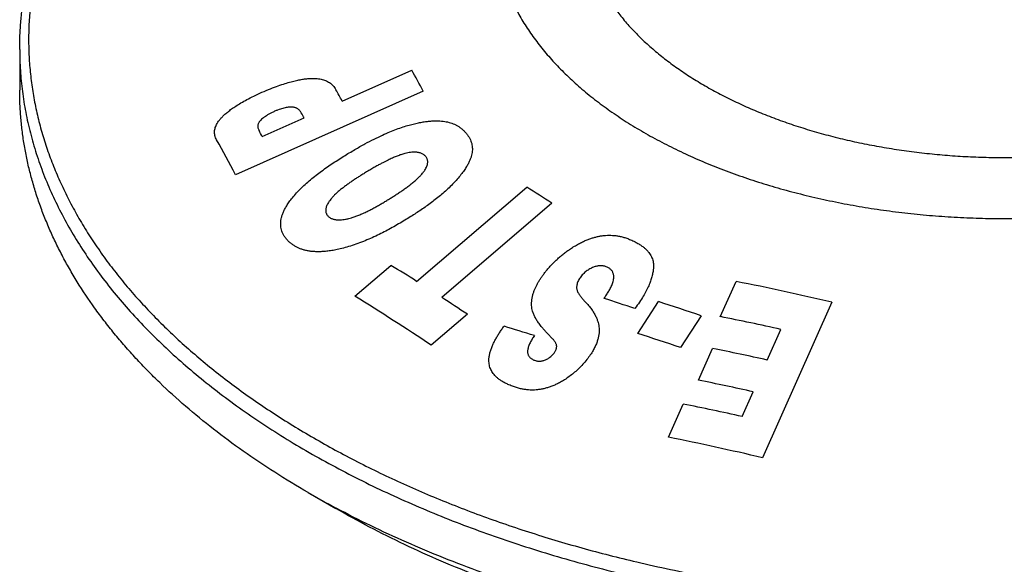
# Model space of a CAD drawing. Units: inches. Extents: x 0 to 17, y 0 to 11.
# Drawn here: x 12.4 to 13.3, y 3.6 to 4 of the extents above; entities that cross this region are included whole.
import ezdxf

# ---------------------------------------------------------------- set-up
doc = ezdxf.new("R2010")
doc.units = ezdxf.units.IN
doc.header["$LTSCALE"] = 0.935
doc.header["$MEASUREMENT"] = 0
doc.layers.get('0').update_dxf_attribs({"linetype": 'CONTINUOUS'})
doc.layers.add('ESTOP_CAP', color=7, linetype='CONTINUOUS')

msp = doc.modelspace()

# ---------------------------------------------------------------- linework, layer by layer
at = {"color": 7, "linetype": 'CONTINUOUS'}
for p, q in [((12.3945, 4.0076), (12.3945, 3.97151)), ((12.65077, 3.6143), (12.67552, 3.60001))]:
    msp.add_line(p, q, dxfattribs=at)
msp.add_arc((13.07741, 4.35365), 0.85361, 240.01337, 241.93062, dxfattribs=at)
for points, knots in [([(12.6531, 4.36994), (12.66077, 4.37436), (12.67638, 4.38304), (12.70038, 4.39544), (12.72514, 4.40731), (12.75063, 4.41865), (12.77682, 4.42943), (12.80367, 4.43964), (12.83114, 4.44927), (12.85921, 4.45831), (12.88782, 4.46675), (12.91694, 4.47456), (12.94654, 4.48176), (12.97657, 4.48831), (13.00699, 4.49423), (13.03777, 4.49949), (13.06886, 4.50409), (13.10022, 4.50803), (13.1318, 4.51129), (13.16357, 4.51389), (13.19549, 4.5158), (13.2275, 4.51704), (13.25957, 4.51759), (13.29165, 4.51746), (13.3237, 4.51665), (13.35568, 4.51515), (13.38755, 4.51298), (13.41925, 4.51013), (13.45076, 4.50661), (13.48202, 4.50241), (13.51299, 4.49756), (13.54364, 4.49205), (13.57392, 4.48589), (13.60379, 4.47909), (13.63321, 4.47166), (13.66214, 4.46361), (13.69055, 4.45494), (13.71839, 4.44568), (13.74563, 4.43582), (13.77223, 4.42539), (13.79816, 4.4144), (13.82338, 4.40286), (13.84786, 4.39078), (13.87156, 4.37819), (13.89446, 4.36509), (13.91652, 4.35151), (13.93772, 4.33746), (13.95802, 4.32296), (13.9774, 4.30802), (13.99583, 4.29267), (14.01329, 4.27692), (14.02976, 4.26079), (14.0427, 4.24699), (14.05251, 4.23577), (14.06189, 4.22456), (14.07295, 4.21035), (14.08521, 4.19291), (14.09637, 4.1752), (14.10641, 4.15724), (14.11531, 4.13905), (14.12306, 4.12066), (14.12965, 4.1021), (14.13505, 4.08338), (14.13927, 4.06454), (14.14229, 4.04561), (14.1441, 4.02662), (14.1445, 4.01393), (14.1445, 4.0076)], [0, 0, 0, 0, 0.015194, 0.030651, 0.046365, 0.062329, 0.078535, 0.094972, 0.111632, 0.128503, 0.145573, 0.162829, 0.18026, 0.197851, 0.215589, 0.233458, 0.251444, 0.269531, 0.287704, 0.305948, 0.324245, 0.34258, 0.360936, 0.379298, 0.397648, 0.415971, 0.43425, 0.452468, 0.47061, 0.488661, 0.506604, 0.524425, 0.542108, 0.55964, 0.577006, 0.594193, 0.611189, 0.62798, 0.644557, 0.660907, 0.677022, 0.692892, 0.708509, 0.723867, 0.738959, 0.753781, 0.76833, 0.782603, 0.7966, 0.810322, 0.823772, 0.836953, 0.849873, 0.856237, 0.862538, 0.874958, 0.887144, 0.89911, 0.910872, 0.922447, 0.933853, 0.945111, 0.956243, 0.967273, 0.978226, 0.989126, 1, 1, 1, 1]), ([(13.88261, 3.66238), (13.89252, 3.6681), (13.91185, 3.6798), (13.93966, 3.6984), (13.96587, 3.71776), (13.9904, 3.73784), (14.0132, 3.75859), (14.03421, 3.77997), (14.05338, 3.80192), (14.07067, 3.8244), (14.08355, 3.84364), (14.09285, 3.85923), (14.09928, 3.87095), (14.10521, 3.88276), (14.11064, 3.89464), (14.11556, 3.9066), (14.11998, 3.91863), (14.12388, 3.93071), (14.12726, 3.94285), (14.13013, 3.95503), (14.13248, 3.96725), (14.1343, 3.9795), (14.13561, 3.99177), (14.13639, 4.00406), (14.13666, 4.01635), (14.13639, 4.02864), (14.13561, 4.04093), (14.1343, 4.0532), (14.13247, 4.06545), (14.13013, 4.07767), (14.12726, 4.08985), (14.12387, 4.10199), (14.11997, 4.11407), (14.11556, 4.1261), (14.11064, 4.13806), (14.10521, 4.14994), (14.09928, 4.16175), (14.09285, 4.17346), (14.08355, 4.18906), (14.07067, 4.2083), (14.05338, 4.23077), (14.03421, 4.25273), (14.0132, 4.27411), (13.9904, 4.29486), (13.96587, 4.31494), (13.93966, 4.3343), (13.91184, 4.35289), (13.88249, 4.37068), (13.85165, 4.3876), (13.81942, 4.40364), (13.78587, 4.41874), (13.75107, 4.43287), (13.71512, 4.446), (13.6781, 4.4581), (13.64009, 4.46914), (13.60119, 4.47908), (13.5615, 4.48791), (13.5211, 4.49561), (13.4801, 4.50216), (13.43859, 4.50753), (13.39667, 4.51173), (13.35445, 4.51473), (13.31203, 4.51654), (13.2695, 4.51714), (13.22697, 4.51654), (13.18455, 4.51473), (13.14233, 4.51173), (13.10041, 4.50753), (13.0589, 4.50216), (13.0179, 4.49561), (12.9775, 4.48791), (12.93781, 4.47908), (12.89891, 4.46913), (12.86091, 4.4581), (12.82388, 4.446), (12.78793, 4.43287), (12.75314, 4.41874), (12.71958, 4.40363), (12.68735, 4.3876), (12.66655, 4.37618), (12.65639, 4.37032)], [0, 0, 0, 0, 0.015693, 0.030988, 0.045881, 0.06037, 0.074459, 0.088154, 0.101469, 0.114418, 0.127025, 0.133209, 0.139318, 0.145356, 0.151328, 0.157238, 0.163092, 0.168896, 0.174654, 0.180372, 0.186058, 0.191718, 0.197357, 0.202982, 0.208601, 0.21422, 0.219846, 0.225485, 0.231144, 0.23683, 0.242549, 0.248307, 0.25411, 0.259964, 0.265875, 0.271847, 0.277885, 0.283994, 0.290178, 0.302785, 0.315734, 0.329049, 0.342744, 0.356833, 0.371322, 0.386215, 0.40151, 0.417203, 0.433286, 0.449748, 0.466575, 0.48375, 0.501256, 0.51907, 0.537172, 0.555536, 0.574137, 0.592948, 0.611942, 0.631088, 0.650358, 0.66972, 0.689146, 0.708602, 0.728058, 0.747483, 0.766846, 0.786116, 0.805262, 0.824255, 0.843067, 0.861668, 0.880032, 0.898133, 0.915948, 0.933453, 0.950629, 0.967455, 0.983917, 1, 1, 1, 1]), ([(13.59007, 3.93418), (13.59525, 3.93717), (13.60536, 3.94329), (13.6199, 3.95301), (13.6336, 3.96314), (13.64643, 3.97363), (13.65835, 3.98449), (13.66934, 3.99566), (13.67936, 4.00714), (13.6884, 4.01889), (13.69643, 4.03089), (13.7023, 4.04113), (13.70646, 4.04941), (13.7093, 4.05562), (13.71187, 4.06187), (13.71418, 4.06816), (13.71622, 4.07448), (13.71799, 4.08083), (13.71949, 4.0872), (13.72071, 4.09358), (13.72167, 4.09999), (13.72235, 4.10641), (13.72276, 4.11283), (13.7229, 4.11926), (13.72276, 4.12568), (13.72235, 4.13211), (13.72167, 4.13852), (13.72071, 4.14493), (13.71949, 4.15132), (13.71799, 4.15769), (13.71622, 4.16403), (13.71418, 4.17035), (13.71187, 4.17664), (13.7093, 4.18289), (13.70646, 4.18911), (13.7023, 4.19738), (13.69643, 4.20762), (13.68978, 4.21755), (13.68397, 4.22537), (13.67775, 4.23322), (13.66933, 4.24285), (13.65835, 4.25403), (13.64643, 4.26488), (13.6336, 4.27538), (13.6199, 4.2855), (13.60536, 4.29522), (13.59, 4.30452), (13.57388, 4.31337), (13.55703, 4.32175), (13.53949, 4.32965), (13.52129, 4.33704), (13.5025, 4.3439), (13.48314, 4.35023), (13.46327, 4.356), (13.44293, 4.3612), (13.42217, 4.36582), (13.40105, 4.36984), (13.37961, 4.37326), (13.35791, 4.37608), (13.336, 4.37827), (13.31392, 4.37984), (13.29174, 4.38078), (13.2695, 4.3811), (13.24727, 4.38078), (13.22508, 4.37984), (13.20301, 4.37827), (13.18109, 4.37608), (13.15939, 4.37326), (13.13795, 4.36984), (13.11683, 4.36582), (13.09608, 4.3612), (13.07574, 4.356), (13.05587, 4.35023), (13.03651, 4.3439), (13.01771, 4.33704), (12.99952, 4.32965), (12.98197, 4.32175), (12.96512, 4.31337), (12.95425, 4.3074), (12.94894, 4.30433)], [0, 0, 0, 0, 0.015693, 0.030988, 0.045881, 0.06037, 0.074459, 0.088155, 0.101469, 0.114418, 0.127025, 0.139316, 0.145354, 0.151326, 0.157237, 0.163091, 0.168894, 0.174652, 0.180371, 0.186057, 0.191716, 0.197355, 0.202981, 0.2086, 0.214219, 0.219844, 0.225483, 0.231143, 0.236829, 0.242548, 0.248306, 0.254109, 0.259963, 0.265873, 0.271845, 0.277883, 0.290175, 0.302781, 0.309213, 0.315733, 0.329047, 0.342743, 0.356831, 0.371321, 0.386214, 0.401509, 0.417202, 0.433285, 0.449747, 0.466574, 0.483749, 0.501254, 0.519069, 0.537171, 0.555535, 0.574136, 0.592947, 0.611941, 0.631087, 0.650357, 0.66972, 0.689145, 0.708601, 0.728058, 0.747483, 0.766846, 0.786115, 0.805262, 0.824255, 0.843066, 0.861667, 0.880032, 0.898133, 0.915948, 0.933453, 0.950629, 0.967455, 0.983917, 1, 1, 1, 1]), ([(12.3945, 4.0076), (12.3945, 4.01183), (12.39468, 4.0203), (12.39549, 4.03299), (12.39684, 4.04567), (12.39872, 4.05831), (12.40114, 4.07092), (12.4041, 4.08349), (12.40758, 4.096), (12.41159, 4.10845), (12.41612, 4.12083), (12.42118, 4.13313), (12.42675, 4.14534), (12.43283, 4.15746), (12.43942, 4.16948), (12.44893, 4.18546), (12.4594, 4.20111), (12.47074, 4.21641), (12.47979, 4.22782), (12.48931, 4.23909), (12.4993, 4.25021), (12.50975, 4.26118), (12.52439, 4.27568), (12.54383, 4.2934), (12.56873, 4.3138), (12.59531, 4.33344), (12.62349, 4.35229), (12.64307, 4.36415), (12.6531, 4.36994)], [0, 0, 0, 0, 0.027232, 0.054494, 0.081814, 0.109222, 0.136746, 0.164414, 0.192254, 0.220292, 0.248554, 0.277063, 0.305844, 0.334918, 0.364306, 0.394028, 0.454535, 0.485362, 0.516586, 0.548221, 0.580277, 0.612764, 0.64569, 0.712882, 0.781898, 0.852759, 0.925465, 1, 1, 1, 1]), ([(12.65639, 4.37032), (12.65015, 4.36671), (12.63786, 4.3594), (12.61988, 4.34802), (12.60251, 4.33632), (12.58577, 4.32432), (12.56968, 4.31203), (12.55426, 4.29946), (12.53951, 4.28661), (12.52545, 4.27352), (12.51209, 4.26017), (12.49539, 4.24224), (12.47996, 4.2237), (12.46595, 4.20462), (12.4563, 4.19025), (12.44741, 4.17571), (12.4393, 4.16103), (12.43198, 4.1462), (12.42545, 4.13125), (12.41972, 4.11619), (12.4148, 4.10103), (12.41069, 4.08579), (12.40739, 4.07049), (12.40491, 4.05513), (12.40325, 4.03974), (12.40241, 4.02432), (12.4024, 4.0089), (12.40321, 3.99348), (12.40484, 3.97809), (12.40729, 3.96273), (12.41056, 3.94742), (12.41464, 3.93218), (12.41954, 3.91702), (12.42524, 3.90196), (12.43174, 3.887), (12.43904, 3.87217), (12.44712, 3.85748), (12.45598, 3.84294), (12.46561, 3.82856), (12.476, 3.81436), (12.48715, 3.80036), (12.49903, 3.78656), (12.51165, 3.77298), (12.52498, 3.75963), (12.53901, 3.74652), (12.55374, 3.73367), (12.56915, 3.72109), (12.58521, 3.70879), (12.60193, 3.69678), (12.61928, 3.68507), (12.63724, 3.67368), (12.6558, 3.66261), (12.67494, 3.65187), (12.69464, 3.64149), (12.71489, 3.63145), (12.73567, 3.62178), (12.75694, 3.61249), (12.77871, 3.60357), (12.80094, 3.59505), (12.82361, 3.58693), (12.8467, 3.57921), (12.87019, 3.57191), (12.90217, 3.56269), (12.92646, 3.55649), (12.94281, 3.55265)], [0, 0, 0, 0, 0.017719, 0.03516, 0.05232, 0.069196, 0.085787, 0.102095, 0.118119, 0.133862, 0.149329, 0.164523, 0.194116, 0.208536, 0.222718, 0.236672, 0.250413, 0.263954, 0.277314, 0.290508, 0.303556, 0.316478, 0.329296, 0.342031, 0.354706, 0.367346, 0.379973, 0.392611, 0.405285, 0.418018, 0.430832, 0.44375, 0.456794, 0.469983, 0.483336, 0.496871, 0.510605, 0.524552, 0.538725, 0.553137, 0.567799, 0.582718, 0.597903, 0.61336, 0.629094, 0.645109, 0.661406, 0.677988, 0.694854, 0.712004, 0.729436, 0.747146, 0.765131, 0.783386, 0.801906, 0.820685, 0.839716, 0.858991, 0.878502, 0.898241, 0.918197, 0.938362, 0.958725, 1, 1, 1, 1]), ([(13.53526, 3.97525), (13.53955, 3.97773), (13.54793, 3.98281), (13.55999, 3.99087), (13.57135, 3.99926), (13.58198, 4.00796), (13.59186, 4.01696), (13.60097, 4.02622), (13.60794, 4.03421), (13.6131, 4.04071), (13.61792, 4.04719), (13.62343, 4.05543), (13.6283, 4.06392), (13.63174, 4.07078), (13.6341, 4.07593), (13.63623, 4.08111), (13.63814, 4.08633), (13.63983, 4.09156), (13.6413, 4.09682), (13.64254, 4.1021), (13.64356, 4.1074), (13.64435, 4.11271), (13.64492, 4.11803), (13.64526, 4.12336), (13.64537, 4.12868), (13.64526, 4.13401), (13.64492, 4.13934), (13.64435, 4.14466), (13.64356, 4.14997), (13.64254, 4.15526), (13.6413, 4.16054), (13.63983, 4.1658), (13.63814, 4.17104), (13.63623, 4.17625), (13.6341, 4.18144), (13.63174, 4.18659), (13.62829, 4.19345), (13.62343, 4.20194), (13.61792, 4.21017), (13.6131, 4.21666), (13.60794, 4.22316), (13.60097, 4.23114), (13.59186, 4.24041), (13.58198, 4.24941), (13.57134, 4.25811), (13.55998, 4.2665), (13.54793, 4.27456), (13.5352, 4.28227), (13.52184, 4.28961), (13.50787, 4.29656), (13.49332, 4.3031), (13.47824, 4.30923), (13.46266, 4.31492), (13.44661, 4.32016), (13.43014, 4.32495), (13.41328, 4.32926), (13.39607, 4.33308), (13.37856, 4.33642), (13.36079, 4.33926), (13.34279, 4.34159), (13.32463, 4.34341), (13.30633, 4.34471), (13.28794, 4.34549), (13.2695, 4.34575), (13.25107, 4.34549), (13.23268, 4.34471), (13.21438, 4.34341), (13.19621, 4.34159), (13.17822, 4.33926), (13.16045, 4.33642), (13.14294, 4.33308), (13.12573, 4.32926), (13.10887, 4.32494), (13.0924, 4.32016), (13.07635, 4.31492), (13.06076, 4.30923), (13.04568, 4.3031), (13.03114, 4.29655), (13.01717, 4.2896), (13.00815, 4.28465), (13.00375, 4.28211)], [0, 0, 0, 0, 0.015693, 0.030988, 0.045881, 0.06037, 0.074459, 0.088154, 0.101469, 0.107988, 0.11442, 0.127027, 0.139318, 0.145356, 0.151328, 0.157238, 0.163092, 0.168895, 0.174653, 0.180372, 0.186058, 0.191717, 0.197357, 0.202982, 0.208601, 0.21422, 0.219846, 0.225485, 0.231144, 0.23683, 0.242549, 0.248307, 0.25411, 0.259964, 0.265875, 0.271846, 0.277885, 0.290176, 0.302783, 0.309214, 0.315734, 0.329048, 0.342744, 0.356833, 0.371322, 0.386215, 0.40151, 0.417203, 0.433286, 0.449748, 0.466574, 0.48375, 0.501255, 0.51907, 0.537172, 0.555536, 0.574137, 0.592948, 0.611941, 0.631088, 0.650357, 0.66972, 0.689145, 0.708602, 0.728058, 0.747483, 0.766846, 0.786116, 0.805262, 0.824255, 0.843067, 0.861668, 0.880032, 0.898133, 0.915948, 0.933453, 0.950629, 0.967455, 0.983917, 1, 1, 1, 1]), ([(12.94894, 4.30433), (12.94376, 4.30134), (12.93365, 4.29522), (12.91911, 4.2855), (12.90541, 4.27538), (12.89258, 4.26488), (12.88066, 4.25403), (12.86967, 4.24285), (12.85965, 4.23137), (12.85061, 4.21962), (12.84258, 4.20762), (12.83671, 4.19738), (12.83255, 4.1891), (12.82971, 4.18289), (12.82714, 4.17664), (12.82483, 4.17035), (12.82279, 4.16403), (12.82102, 4.15769), (12.81952, 4.15132), (12.81829, 4.14493), (12.81734, 4.13852), (12.81666, 4.13211), (12.81625, 4.12568), (12.81611, 4.11925), (12.81625, 4.11283), (12.81666, 4.1064), (12.81734, 4.09999), (12.8183, 4.09358), (12.81952, 4.08719), (12.82102, 4.08082), (12.82279, 4.07448), (12.82483, 4.06816), (12.82714, 4.06187), (12.82971, 4.05562), (12.83255, 4.0494), (12.83671, 4.04113), (12.84258, 4.03089), (12.84923, 4.02096), (12.85504, 4.01314), (12.86126, 4.00529), (12.86967, 3.99566), (12.88066, 3.98448), (12.89258, 3.97363), (12.90541, 3.96313), (12.91911, 3.95301), (12.93365, 3.94329), (12.949, 3.93399), (12.96512, 3.92514), (12.98198, 3.91676), (12.99952, 3.90886), (13.01771, 3.90147), (13.03651, 3.89461), (13.05587, 3.88828), (13.07574, 3.88251), (13.09608, 3.87731), (13.11683, 3.87269), (13.13796, 3.86867), (13.15939, 3.86525), (13.1811, 3.86244), (13.20301, 3.86024), (13.22509, 3.85867), (13.24727, 3.85773), (13.26951, 3.85741), (13.29174, 3.85773), (13.31392, 3.85867), (13.336, 3.86024), (13.35792, 3.86244), (13.37962, 3.86525), (13.40106, 3.86867), (13.42218, 3.8727), (13.44293, 3.87731), (13.46327, 3.88251), (13.48314, 3.88828), (13.5025, 3.89461), (13.5213, 3.90147), (13.53949, 3.90886), (13.55703, 3.91676), (13.57389, 3.92514), (13.58476, 3.93112), (13.59007, 3.93418)], [0, 0, 0, 0, 0.015693, 0.030988, 0.045881, 0.06037, 0.074459, 0.088155, 0.101469, 0.114418, 0.127025, 0.139316, 0.145354, 0.151326, 0.157237, 0.163091, 0.168894, 0.174652, 0.180371, 0.186057, 0.191716, 0.197355, 0.202981, 0.2086, 0.214219, 0.219844, 0.225483, 0.231143, 0.236829, 0.242548, 0.248306, 0.254109, 0.259963, 0.265873, 0.271845, 0.277883, 0.290175, 0.302781, 0.309213, 0.315733, 0.329047, 0.342743, 0.356831, 0.371321, 0.386214, 0.401509, 0.417202, 0.433285, 0.449747, 0.466574, 0.483749, 0.501254, 0.519069, 0.537171, 0.555535, 0.574136, 0.592947, 0.611941, 0.631087, 0.650357, 0.66972, 0.689145, 0.708601, 0.728058, 0.747483, 0.766846, 0.786115, 0.805262, 0.824255, 0.843066, 0.861667, 0.880032, 0.898133, 0.915948, 0.933453, 0.950629, 0.967455, 0.983917, 1, 1, 1, 1]), ([(13.00375, 4.28211), (12.99946, 4.27963), (12.99108, 4.27456), (12.97902, 4.2665), (12.96766, 4.25811), (12.95703, 4.2494), (12.94715, 4.24041), (12.93804, 4.23114), (12.93107, 4.22316), (12.92591, 4.21665), (12.92109, 4.21017), (12.91558, 4.20194), (12.91071, 4.19345), (12.90726, 4.18659), (12.90491, 4.18144), (12.90278, 4.17625), (12.90087, 4.17104), (12.89918, 4.1658), (12.89771, 4.16054), (12.89647, 4.15526), (12.89545, 4.14996), (12.89465, 4.14466), (12.89409, 4.13934), (12.89375, 4.13401), (12.89364, 4.12868), (12.89375, 4.12335), (12.89409, 4.11803), (12.89466, 4.11271), (12.89545, 4.1074), (12.89647, 4.1021), (12.89771, 4.09682), (12.89918, 4.09156), (12.90087, 4.08632), (12.90278, 4.08111), (12.90491, 4.07593), (12.90726, 4.07078), (12.91071, 4.06391), (12.91558, 4.05543), (12.92109, 4.04719), (12.92591, 4.04071), (12.93107, 4.03421), (12.93804, 4.02622), (12.94715, 4.01696), (12.95703, 4.00796), (12.96766, 3.99926), (12.97902, 3.99086), (12.99108, 3.98281), (13.00381, 3.9751), (13.01717, 3.96776), (13.03114, 3.96081), (13.04569, 3.95427), (13.06077, 3.94814), (13.07635, 3.94245), (13.0924, 3.9372), (13.10887, 3.93242), (13.12573, 3.92811), (13.14294, 3.92428), (13.16045, 3.92094), (13.17822, 3.91811), (13.19621, 3.91578), (13.21438, 3.91396), (13.23268, 3.91266), (13.25107, 3.91187), (13.26951, 3.91161), (13.28794, 3.91187), (13.30633, 3.91266), (13.32463, 3.91396), (13.3428, 3.91578), (13.36079, 3.91811), (13.37856, 3.92095), (13.39607, 3.92428), (13.41328, 3.92811), (13.43014, 3.93242), (13.44661, 3.9372), (13.46266, 3.94245), (13.47824, 3.94814), (13.49333, 3.95427), (13.50787, 3.96081), (13.52184, 3.96776), (13.53086, 3.97271), (13.53526, 3.97525)], [0, 0, 0, 0, 0.015693, 0.030988, 0.045881, 0.06037, 0.074459, 0.088154, 0.101469, 0.107988, 0.11442, 0.127027, 0.139318, 0.145356, 0.151328, 0.157238, 0.163092, 0.168895, 0.174653, 0.180372, 0.186058, 0.191717, 0.197357, 0.202982, 0.208601, 0.21422, 0.219846, 0.225485, 0.231144, 0.23683, 0.242549, 0.248307, 0.25411, 0.259964, 0.265875, 0.271846, 0.277885, 0.290176, 0.302783, 0.309214, 0.315734, 0.329048, 0.342744, 0.356833, 0.371322, 0.386215, 0.40151, 0.417203, 0.433286, 0.449748, 0.466574, 0.48375, 0.501255, 0.51907, 0.537172, 0.555536, 0.574137, 0.592948, 0.611941, 0.631088, 0.650357, 0.66972, 0.689145, 0.708602, 0.728058, 0.747483, 0.766846, 0.786116, 0.805262, 0.824255, 0.843067, 0.861668, 0.880032, 0.898133, 0.915948, 0.933453, 0.950629, 0.967455, 0.983917, 1, 1, 1, 1]), ([(12.3945, 4.0076), (12.3945, 4.0045), (12.3946, 3.9983), (12.39505, 3.989), (12.39579, 3.9797), (12.39683, 3.97042), (12.39816, 3.96115), (12.39979, 3.9519), (12.40171, 3.94266), (12.40393, 3.93345), (12.40644, 3.92426), (12.41019, 3.91201), (12.41562, 3.89676), (12.42327, 3.87867), (12.43207, 3.86077), (12.44201, 3.84306), (12.45307, 3.82558), (12.46523, 3.80834), (12.47848, 3.79138), (12.4928, 3.77472), (12.50818, 3.75837), (12.52458, 3.74236), (12.54199, 3.72671), (12.56039, 3.71145), (12.57975, 3.69658), (12.60004, 3.68214), (12.62123, 3.66813), (12.64331, 3.65459), (12.66623, 3.64153), (12.68997, 3.62896), (12.71449, 3.61691), (12.73976, 3.60538), (12.76575, 3.5944), (12.79243, 3.58398), (12.81975, 3.57414), (12.84767, 3.56488), (12.87617, 3.55622), (12.9052, 3.54817), (12.93473, 3.54074), (12.9647, 3.53394), (12.99509, 3.52779), (13.02585, 3.52229), (13.05694, 3.51744), (13.08832, 3.51326), (13.11995, 3.50974), (13.15177, 3.5069), (13.18376, 3.50474), (13.21586, 3.50326), (13.24804, 3.50246), (13.28024, 3.50235), (13.31243, 3.50292), (13.34456, 3.50417), (13.37659, 3.50611), (13.40848, 3.50872), (13.44017, 3.51201), (13.47164, 3.51597), (13.50283, 3.5206), (13.53371, 3.52588), (13.56422, 3.53182), (13.59434, 3.5384), (13.62402, 3.54562), (13.65322, 3.55346), (13.6819, 3.56192), (13.71002, 3.57098), (13.73755, 3.58064), (13.76444, 3.59087), (13.79066, 3.60166), (13.81618, 3.61301), (13.84096, 3.62489), (13.86496, 3.63729), (13.88056, 3.64596), (13.88823, 3.65039)], [0, 0, 0, 0, 0.005325, 0.010653, 0.015988, 0.021334, 0.026695, 0.032073, 0.037472, 0.042896, 0.048348, 0.053831, 0.064901, 0.076131, 0.087543, 0.099156, 0.110988, 0.123055, 0.135369, 0.147943, 0.160786, 0.173904, 0.187303, 0.200987, 0.214957, 0.229215, 0.243758, 0.258583, 0.273688, 0.289066, 0.304711, 0.320615, 0.336771, 0.353168, 0.369795, 0.386643, 0.403699, 0.42095, 0.438383, 0.455985, 0.473741, 0.491636, 0.509656, 0.527785, 0.546006, 0.564305, 0.582664, 0.601068, 0.619499, 0.637942, 0.656379, 0.674793, 0.693169, 0.71149, 0.729739, 0.7479, 0.765958, 0.783897, 0.801701, 0.819356, 0.836847, 0.85416, 0.871282, 0.8882, 0.904903, 0.921378, 0.937615, 0.953604, 0.969336, 0.984804, 1, 1, 1, 1]), ([(12.65077, 3.6143), (12.64078, 3.62007), (12.62127, 3.63189), (12.5932, 3.65065), (12.56676, 3.67019), (12.542, 3.69045), (12.5227, 3.70803), (12.50817, 3.72241), (12.49781, 3.73327), (12.48792, 3.74428), (12.47849, 3.75542), (12.46955, 3.7667), (12.45833, 3.78179), (12.448, 3.79722), (12.43862, 3.81296), (12.43213, 3.82478), (12.42615, 3.83669), (12.42067, 3.84869), (12.4157, 3.86076), (12.41125, 3.87289), (12.40731, 3.88509), (12.4039, 3.89733), (12.401, 3.90963), (12.39863, 3.92196), (12.39679, 3.93432), (12.39547, 3.9467), (12.39468, 3.9591), (12.3945, 3.96737), (12.3945, 3.97151)], [0, 0, 0, 0, 0.075228, 0.148548, 0.21994, 0.289397, 0.356934, 0.389996, 0.422594, 0.454733, 0.486425, 0.51768, 0.54851, 0.608943, 0.638588, 0.667873, 0.696818, 0.725446, 0.753779, 0.781842, 0.809661, 0.837263, 0.864678, 0.891935, 0.919064, 0.946097, 0.973064, 1, 1, 1, 1]), ([(13.86348, 3.60001), (13.85364, 3.59433), (13.83349, 3.58326), (13.80226, 3.56773), (13.76975, 3.5531), (13.73604, 3.53941), (13.70121, 3.52668), (13.66535, 3.51496), (13.62853, 3.50427), (13.59084, 3.49464), (13.55238, 3.48608), (13.51325, 3.47862), (13.47353, 3.47228), (13.43331, 3.46707), (13.3927, 3.46301), (13.3518, 3.4601), (13.3107, 3.45835), (13.2695, 3.45777), (13.2283, 3.45835), (13.18719, 3.4601), (13.14629, 3.46301), (13.10568, 3.46708), (13.06547, 3.47228), (13.02575, 3.47863), (12.98661, 3.48608), (12.94815, 3.49464), (12.91047, 3.50428), (12.87365, 3.51497), (12.83778, 3.52669), (12.80295, 3.53941), (12.76924, 3.5531), (12.73674, 3.56773), (12.70551, 3.58327), (12.68536, 3.59433), (12.67552, 3.60001)], [0, 0, 0, 0, 0.027596, 0.055842, 0.084715, 0.114185, 0.144222, 0.17479, 0.20585, 0.23736, 0.269277, 0.301555, 0.334145, 0.366997, 0.400062, 0.433286, 0.466617, 0.500001, 0.533386, 0.566717, 0.599941, 0.633005, 0.665857, 0.698447, 0.730724, 0.762641, 0.794152, 0.825211, 0.855779, 0.885816, 0.915286, 0.944158, 0.972404, 1, 1, 1, 1]), ([(13.86325, 3.60044), (13.85315, 3.59505), (13.83253, 3.58457), (13.80071, 3.56985), (13.76774, 3.556), (13.73369, 3.54306), (13.69863, 3.53105), (13.66264, 3.51999), (13.62579, 3.50991), (13.58818, 3.50083), (13.54987, 3.49277), (13.51096, 3.48576), (13.47152, 3.47979), (13.43164, 3.47489), (13.39142, 3.47107), (13.35092, 3.46834), (13.31025, 3.4667), (13.2695, 3.46615), (13.22874, 3.4667), (13.18807, 3.46834), (13.14758, 3.47108), (13.10735, 3.4749), (13.06747, 3.47979), (13.02804, 3.48576), (12.98912, 3.49278), (12.95082, 3.50083), (12.9132, 3.50991), (12.87636, 3.51999), (12.84037, 3.53105), (12.80531, 3.54306), (12.77126, 3.55601), (12.73829, 3.56985), (12.70647, 3.58457), (12.68584, 3.59506), (12.67575, 3.60044)], [0, 0, 0, 0, 0.02793, 0.056456, 0.085555, 0.1152, 0.145359, 0.175998, 0.207083, 0.238575, 0.270433, 0.302615, 0.335078, 0.367776, 0.400665, 0.433697, 0.466825, 0.500001, 0.533177, 0.566305, 0.599337, 0.632225, 0.664924, 0.697387, 0.729569, 0.761427, 0.792918, 0.824003, 0.854642, 0.884801, 0.914445, 0.943544, 0.972071, 1, 1, 1, 1]), ([(12.94281, 3.55265), (12.95277, 3.55031), (12.97283, 3.54585), (13.0032, 3.53983), (13.03393, 3.53447), (13.06499, 3.52976), (13.09632, 3.52572), (13.12789, 3.52236), (13.15966, 3.51967), (13.19158, 3.51767), (13.2236, 3.51634), (13.25569, 3.5157), (13.28779, 3.51575), (13.31987, 3.51649), (13.35188, 3.5179), (13.38378, 3.52001), (13.41552, 3.52279), (13.4366, 3.5251), (13.4471, 3.52637)], [0, 0, 0, 0, 0.060487, 0.121497, 0.182978, 0.244879, 0.307145, 0.369721, 0.43255, 0.495577, 0.558745, 0.621995, 0.68527, 0.748512, 0.811663, 0.874666, 0.937464, 1, 1, 1, 1])]:
    msp.add_open_spline(points, degree=3, knots=knots, dxfattribs=at)
at = {"layer": 'ESTOP_CAP', "color": 40, "linetype": 'CONTINUOUS'}
for p, q in [((12.68106, 3.96185), (12.74294, 3.98937)), ((12.75309, 3.97051), (12.58633, 3.89646)), ((12.61007, 3.93029), (12.64727, 3.94683)), ((12.74725, 3.80176), (12.84511, 3.88549)), ((12.86744, 3.87119), (12.76958, 3.78746)), ((12.69238, 3.78849), (12.72447, 3.81592)), ((13.01714, 3.77039), (13.03109, 3.80164)), ((12.94376, 3.75544), (12.96218, 3.78372)), ((13.11625, 3.78315), (13.05466, 3.64516)), ((12.79236, 3.77247), (12.76027, 3.74504)), ((13.00017, 3.77126), (12.98174, 3.74299)), ((13.05888, 3.73188), (13.07102, 3.7591)), ((12.99775, 3.71399), (13.01031, 3.74214)), ((13.03653, 3.68176), (13.04632, 3.70371)), ((12.97102, 3.66334), (12.98417, 3.69281))]:
    msp.add_line(p, q, dxfattribs=at)
for centre, radius, start, end in [((11.03458, 3.05723), 1.94612, 27.98781, 28.61843), ((10.87591, 2.9757), 2.05695, 28.64785, 28.96783), ((10.72909, 2.8984), 2.186, 28.65977, 28.79488), ((10.57857, 2.8194), 2.3154, 28.67119, 28.81935), ((10.41971, 2.7354), 2.4581, 28.18608, 29.00459), ((11.94894, 2.4608), 1.68311, 56.92652, 57.82916), ((11.66018, 2.07926), 2.03684, 57.74411, 58.4986), ((12.62745, 1.73667), 2.10404, 76.56677, 78.93984), ((11.53464, 1.90502), 2.21084, 56.33257, 58.42149), ((11.60342, 1.99096), 2.14181, 56.28182, 57.01125), ((12.25274, 1.75209), 2.13927, 71.22824, 72.00009), ((12.3124, 1.7387), 2.14577, 71.30554, 72.37297), ((12.58396, 1.56968), 2.24295, 77.45809, 78.86431), ((12.14289, 1.52311), 2.34042, 72.36617, 73.05764), ((12.25435, 1.58826), 2.27419, 71.34633, 72.35341), ((12.54371, 1.41289), 2.37552, 77.47492, 78.67231), ((12.50304, 1.2553), 2.50796, 77.48938, 78.62361), ((12.47069, 1.12932), 2.61441, 77.50038, 78.67317), ((12.42585, 0.95359), 2.76405, 76.85025, 78.62457)]:
    msp.add_arc(centre, radius, start, end, dxfattribs=at)
for points in [[(12.60975, 3.96957), (12.61243, 3.97076), (12.61753, 3.97291), (12.62433, 3.97548), (12.63039, 3.9775), (12.63577, 3.97905), (12.64057, 3.9802), (12.64486, 3.98103), (12.64873, 3.98157), (12.65111, 3.98178), (12.65224, 3.98185)], [(12.65224, 3.98185), (12.65325, 3.98192), (12.65518, 3.98198), (12.6578, 3.98189), (12.6602, 3.98166), (12.66241, 3.98127), (12.66446, 3.98074), (12.66638, 3.98006), (12.66818, 3.97922), (12.66987, 3.97821), (12.67145, 3.97702), (12.67293, 3.9756), (12.6743, 3.97393), (12.67513, 3.97262), (12.67552, 3.97192)], [(12.57462, 3.94789), (12.57532, 3.9486), (12.57685, 3.95007), (12.57954, 3.95236), (12.58274, 3.95479), (12.58655, 3.95739), (12.59104, 3.96016), (12.59633, 3.96311), (12.60248, 3.96624), (12.60722, 3.96844), (12.60975, 3.96957)], [(12.63554, 3.95649), (12.63502, 3.95648), (12.63394, 3.95642), (12.63222, 3.95621), (12.63038, 3.95588), (12.62837, 3.95539), (12.62618, 3.95473), (12.62377, 3.95387), (12.622, 3.95313), (12.62108, 3.95272)], [(12.64479, 3.95135), (12.64453, 3.95183), (12.64397, 3.9527), (12.64307, 3.95375), (12.64213, 3.95459), (12.64114, 3.95524), (12.64013, 3.95574), (12.63907, 3.9561), (12.63798, 3.95634), (12.63682, 3.95648), (12.63598, 3.9565), (12.63554, 3.95649)], [(12.56952, 3.92729), (12.56915, 3.92797), (12.56852, 3.92931), (12.56794, 3.93123), (12.56765, 3.93308), (12.56763, 3.93487), (12.56786, 3.93664), (12.56832, 3.93841), (12.56901, 3.94019), (12.56996, 3.942), (12.57117, 3.94387), (12.57268, 3.94582), (12.57393, 3.94719), (12.57462, 3.94789)], [(12.62108, 3.95272), (12.6201, 3.95229), (12.61826, 3.95141), (12.61585, 3.95011), (12.61372, 3.94881), (12.61187, 3.94753), (12.61024, 3.94625), (12.60928, 3.94539), (12.60883, 3.94495)], [(12.60883, 3.94495), (12.60855, 3.94469), (12.60804, 3.94415), (12.60742, 3.94336), (12.60692, 3.94255), (12.60653, 3.94172), (12.60625, 3.94087), (12.6061, 3.93995), (12.60609, 3.93898), (12.60624, 3.93792), (12.60658, 3.93678), (12.60696, 3.93596), (12.60719, 3.93554)], [(12.72933, 3.93677), (12.73137, 3.93753), (12.7353, 3.9389), (12.74065, 3.94052), (12.74552, 3.94179), (12.74999, 3.94276), (12.7541, 3.94346), (12.75793, 3.94394), (12.76154, 3.94422), (12.76386, 3.94428), (12.76499, 3.94428)], [(12.76499, 3.94428), (12.76603, 3.94428), (12.76804, 3.94422), (12.77086, 3.94396), (12.77354, 3.94354), (12.77608, 3.94295), (12.77852, 3.94219), (12.78085, 3.94125), (12.7831, 3.94012), (12.78527, 3.93879), (12.78736, 3.93722), (12.78871, 3.936), (12.78936, 3.93534)], [(12.68248, 3.91284), (12.68584, 3.91491), (12.69232, 3.9188), (12.70147, 3.92394), (12.7096, 3.92817), (12.71694, 3.93168), (12.72353, 3.93455), (12.72747, 3.93609), (12.72933, 3.93677)], [(12.78936, 3.93534), (12.79013, 3.93457), (12.79152, 3.93303), (12.7932, 3.93076), (12.79452, 3.92852), (12.79551, 3.92629), (12.79621, 3.92408), (12.79664, 3.92185), (12.79681, 3.9196), (12.79672, 3.91732), (12.7965, 3.91576), (12.79635, 3.91498)], [(12.63288, 3.87059), (12.63358, 3.87165), (12.63519, 3.87394), (12.63849, 3.87803), (12.64248, 3.88238), (12.64701, 3.88679), (12.65176, 3.89099), (12.65661, 3.89496), (12.66157, 3.89877), (12.66664, 3.90243), (12.67181, 3.90599), (12.67708, 3.90945), (12.68067, 3.91171), (12.68248, 3.91284)], [(12.73672, 3.91523), (12.73614, 3.91508), (12.735, 3.91477), (12.73329, 3.91423), (12.73159, 3.91364), (12.72992, 3.913), (12.72827, 3.91233), (12.72657, 3.91161), (12.72479, 3.91081), (12.72287, 3.90991), (12.72078, 3.9089), (12.71844, 3.90771), (12.7158, 3.90633), (12.71279, 3.9047), (12.70933, 3.90275), (12.70561, 3.90059), (12.70189, 3.89835), (12.69961, 3.89696), (12.69851, 3.89628)], [(12.75485, 3.91306), (12.75452, 3.91338), (12.75384, 3.91398), (12.75274, 3.91471), (12.75156, 3.9153), (12.75029, 3.91577), (12.74893, 3.91611), (12.74742, 3.91634), (12.74577, 3.91644), (12.74391, 3.91641), (12.74183, 3.91623), (12.73946, 3.91586), (12.73767, 3.91546), (12.73672, 3.91523)], [(12.75312, 3.8985), (12.75364, 3.8992), (12.75457, 3.90053), (12.7556, 3.90232), (12.75633, 3.90393), (12.7568, 3.90538), (12.75706, 3.9067), (12.75713, 3.90791), (12.75703, 3.90904), (12.75677, 3.91011), (12.75633, 3.91113), (12.75571, 3.91211), (12.75516, 3.91275), (12.75485, 3.91306)], [(12.79635, 3.91498), (12.7962, 3.91422), (12.79581, 3.91265), (12.79495, 3.91014), (12.79375, 3.90741), (12.79216, 3.90443), (12.79012, 3.90114), (12.78752, 3.89751), (12.78428, 3.89348), (12.78161, 3.8905), (12.78014, 3.88894)], [(12.69851, 3.89628), (12.69755, 3.89568), (12.69564, 3.89448), (12.69285, 3.89268), (12.69009, 3.89085), (12.68735, 3.88895), (12.6846, 3.88698), (12.68183, 3.88489), (12.67903, 3.88265), (12.67625, 3.88024), (12.67375, 3.87784), (12.6717, 3.8756), (12.67076, 3.8744), (12.67036, 3.87387)], [(12.72311, 3.87499), (12.72419, 3.87566), (12.72634, 3.877), (12.72951, 3.87905), (12.73265, 3.88113), (12.73575, 3.88327), (12.73882, 3.88547), (12.74182, 3.88773), (12.74474, 3.89008), (12.74749, 3.89246), (12.74989, 3.89476), (12.75183, 3.89686), (12.75274, 3.898), (12.75312, 3.8985)], [(12.78014, 3.88894), (12.77881, 3.88753), (12.77606, 3.88477), (12.77172, 3.8808), (12.76724, 3.87703), (12.76268, 3.87343), (12.75811, 3.87002), (12.75356, 3.8668), (12.749, 3.86371), (12.74436, 3.86069), (12.74117, 3.85868), (12.73955, 3.85768)], [(12.63323, 3.83749), (12.63249, 3.83823), (12.63116, 3.83972), (12.62956, 3.84194), (12.62833, 3.84416), (12.62741, 3.8464), (12.62679, 3.84866), (12.62645, 3.85099), (12.62639, 3.85338), (12.62661, 3.85586), (12.62713, 3.85845), (12.62796, 3.86118), (12.62915, 3.86409), (12.63074, 3.8672), (12.63211, 3.86943), (12.63288, 3.87059)], [(12.67036, 3.87387), (12.66985, 3.87318), (12.66895, 3.87186), (12.66794, 3.87008), (12.66722, 3.86849), (12.66676, 3.86705), (12.66651, 3.86574), (12.66645, 3.86454), (12.66656, 3.86342), (12.66683, 3.86236), (12.66727, 3.86136), (12.66789, 3.86038), (12.66843, 3.85975), (12.66874, 3.85945)], [(12.68686, 3.85751), (12.6876, 3.85769), (12.68927, 3.85812), (12.69244, 3.85915), (12.69594, 3.86049), (12.6996, 3.86207), (12.7032, 3.86377), (12.70668, 3.86553), (12.71007, 3.86734), (12.7134, 3.8692), (12.71667, 3.87109), (12.7199, 3.87301), (12.72204, 3.87432), (12.72311, 3.87499)], [(12.66874, 3.85945), (12.66903, 3.85916), (12.66964, 3.85863), (12.67064, 3.85796), (12.67174, 3.85742), (12.67294, 3.85698), (12.67427, 3.85665), (12.67576, 3.85642), (12.67743, 3.85631), (12.67933, 3.85634), (12.68151, 3.85652), (12.68398, 3.85688), (12.68586, 3.85727), (12.68686, 3.85751)], [(12.73955, 3.85768), (12.73771, 3.85654), (12.73402, 3.8543), (12.72841, 3.85104), (12.7227, 3.84789), (12.71689, 3.84485), (12.71091, 3.84192), (12.70474, 3.83913), (12.69831, 3.83648), (12.69165, 3.83405), (12.68518, 3.83202), (12.6792, 3.83048), (12.6759, 3.82979), (12.67439, 3.82951)], [(12.88645, 3.83226), (12.88774, 3.83307), (12.89026, 3.83456), (12.89382, 3.83644), (12.89719, 3.838), (12.90041, 3.83928), (12.90348, 3.84032), (12.90644, 3.84116), (12.90934, 3.8418), (12.91126, 3.84212), (12.91221, 3.84225)], [(12.91221, 3.84225), (12.91322, 3.84239), (12.91523, 3.8426), (12.91823, 3.84271), (12.92124, 3.84264), (12.9243, 3.84235), (12.92742, 3.84184), (12.93063, 3.84109), (12.93395, 3.84007), (12.93625, 3.83918), (12.93741, 3.83868)], [(12.67439, 3.82951), (12.67271, 3.8292), (12.6695, 3.82868), (12.66513, 3.82822), (12.66115, 3.82801), (12.65749, 3.82804), (12.65411, 3.82828), (12.65095, 3.82871), (12.648, 3.82933), (12.64521, 3.83015), (12.64258, 3.83115), (12.64007, 3.83236), (12.63767, 3.83379), (12.63539, 3.83547), (12.63393, 3.83679), (12.63323, 3.83749)], [(12.93741, 3.83868), (12.93882, 3.83807), (12.94144, 3.83684), (12.94476, 3.83498), (12.94758, 3.83311), (12.94994, 3.83124), (12.95192, 3.82937), (12.95356, 3.82748), (12.9549, 3.82558), (12.95597, 3.82365), (12.95679, 3.82168), (12.95738, 3.81965), (12.95774, 3.81755), (12.95786, 3.81534), (12.95777, 3.81378), (12.95768, 3.81298)], [(12.86329, 3.81206), (12.86418, 3.81313), (12.86598, 3.81517), (12.86866, 3.818), (12.87137, 3.82064), (12.87414, 3.82315), (12.87703, 3.82558), (12.88005, 3.82791), (12.88318, 3.83015), (12.88535, 3.83157), (12.88645, 3.83226)], [(12.91643, 3.8144), (12.91597, 3.8146), (12.91506, 3.81494), (12.91373, 3.81529), (12.91243, 3.81551), (12.91115, 3.81561), (12.90989, 3.8156), (12.90859, 3.81547), (12.90727, 3.81523), (12.90589, 3.81487), (12.90492, 3.81453), (12.90443, 3.81433)], [(12.85129, 3.79224), (12.85159, 3.79308), (12.85225, 3.79475), (12.85338, 3.79725), (12.85466, 3.79972), (12.85607, 3.80216), (12.8576, 3.80456), (12.85928, 3.80698), (12.86114, 3.80945), (12.86254, 3.81118), (12.86329, 3.81206)], [(12.89374, 3.80666), (12.89326, 3.80609), (12.8924, 3.80497), (12.89137, 3.80333), (12.89057, 3.8017), (12.88997, 3.80007), (12.88958, 3.79844), (12.88946, 3.79732), (12.88943, 3.79676)], [(12.90443, 3.81433), (12.90386, 3.81411), (12.90274, 3.81362), (12.90111, 3.81277), (12.89954, 3.81182), (12.898, 3.81075), (12.89653, 3.80954), (12.89509, 3.80819), (12.89418, 3.80718), (12.89374, 3.80666)], [(12.92193, 3.80174), (12.9221, 3.80244), (12.92235, 3.80374), (12.92247, 3.80546), (12.9224, 3.80696), (12.92215, 3.80829), (12.92176, 3.80945), (12.92124, 3.81049), (12.92059, 3.81143), (12.9198, 3.81228), (12.91887, 3.81306), (12.91776, 3.81377), (12.9169, 3.8142), (12.91643, 3.8144)], [(12.95768, 3.81298), (12.95755, 3.81185), (12.9572, 3.80953), (12.95636, 3.80591), (12.95517, 3.80208), (12.95356, 3.79795), (12.95146, 3.79349), (12.94879, 3.78865), (12.94544, 3.78339), (12.94268, 3.77956), (12.94115, 3.77757)], [(12.91381, 3.78666), (12.91418, 3.78718), (12.91492, 3.78822), (12.91597, 3.78975), (12.91698, 3.7913), (12.91796, 3.79289), (12.91892, 3.79455), (12.91984, 3.79627), (12.92067, 3.79805), (12.9214, 3.79987), (12.92178, 3.80112), (12.92193, 3.80174)], [(12.85073, 3.77393), (12.85045, 3.77478), (12.84998, 3.77647), (12.84955, 3.779), (12.84938, 3.78153), (12.84945, 3.78411), (12.84978, 3.78673), (12.85037, 3.78943), (12.85095, 3.79129), (12.85129, 3.79224)], [(12.88943, 3.79676), (12.88942, 3.79648), (12.88942, 3.79584), (12.88961, 3.79464), (12.89002, 3.79334), (12.89062, 3.79199), (12.89135, 3.79068), (12.89216, 3.78942), (12.89305, 3.78821), (12.89398, 3.78703), (12.89495, 3.78589), (12.89597, 3.78477), (12.89667, 3.78404), (12.89702, 3.78367)], [(12.89702, 3.78367), (12.89814, 3.78252), (12.90019, 3.78025), (12.90272, 3.777), (12.90476, 3.77389), (12.90638, 3.77091), (12.90762, 3.76806), (12.90852, 3.7653), (12.90911, 3.76264), (12.90942, 3.76005), (12.90945, 3.75836), (12.90943, 3.75753)], [(12.86659, 3.75234), (12.86586, 3.75306), (12.86448, 3.75446), (12.86261, 3.75643), (12.86091, 3.75829), (12.85936, 3.76007), (12.85794, 3.76179), (12.85665, 3.76345), (12.8555, 3.76501), (12.8545, 3.76648), (12.85359, 3.76791), (12.85275, 3.76936), (12.85198, 3.77085), (12.85129, 3.77237), (12.8509, 3.77341), (12.85073, 3.77393)], [(12.81158, 3.72948), (12.81152, 3.73014), (12.81144, 3.73161), (12.81162, 3.73436), (12.81216, 3.73741), (12.81307, 3.74065), (12.81427, 3.74387), (12.81568, 3.74702), (12.81727, 3.75011), (12.819, 3.75313), (12.82085, 3.7561), (12.82282, 3.75904), (12.8242, 3.76098), (12.82491, 3.76196)], [(12.90943, 3.75753), (12.9094, 3.7566), (12.90924, 3.75471), (12.90872, 3.75181), (12.90788, 3.74877), (12.90668, 3.74557), (12.90507, 3.74216), (12.90295, 3.73848), (12.90025, 3.7345), (12.89797, 3.7316), (12.8967, 3.73009)], [(12.85188, 3.75356), (12.85152, 3.75304), (12.85083, 3.752), (12.84984, 3.75041), (12.84892, 3.7488), (12.84807, 3.74719), (12.84732, 3.74558), (12.8467, 3.74398), (12.84622, 3.74243), (12.84592, 3.74092), (12.84584, 3.73998), (12.84584, 3.73953)], [(12.87172, 3.74384), (12.87172, 3.74406), (12.87171, 3.74452), (12.87156, 3.74527), (12.87129, 3.74608), (12.87088, 3.74696), (12.87034, 3.74789), (12.86965, 3.7489), (12.8688, 3.74997), (12.8678, 3.75111), (12.86701, 3.75192), (12.86659, 3.75234)], [(12.84584, 3.73953), (12.84584, 3.73912), (12.84589, 3.73834), (12.8461, 3.73729), (12.84644, 3.73634), (12.84691, 3.73546), (12.8475, 3.73466), (12.84822, 3.7339), (12.8491, 3.73319), (12.85016, 3.73252), (12.85101, 3.7321), (12.85147, 3.7319)], [(12.86091, 3.73172), (12.86141, 3.73191), (12.86238, 3.73232), (12.86375, 3.73304), (12.8651, 3.7339), (12.86643, 3.73491), (12.86774, 3.73612), (12.86863, 3.73707), (12.86906, 3.73759)], [(12.86906, 3.73759), (12.86934, 3.73792), (12.86986, 3.73859), (12.87051, 3.73963), (12.87103, 3.74069), (12.8714, 3.74175), (12.87163, 3.74281), (12.8717, 3.7435), (12.87172, 3.74384)], [(12.82932, 3.70987), (12.82811, 3.71039), (12.82586, 3.71145), (12.823, 3.71307), (12.82057, 3.71471), (12.81852, 3.71638), (12.81678, 3.71807), (12.81532, 3.71981), (12.81412, 3.72159), (12.81314, 3.72343), (12.81239, 3.72535), (12.81186, 3.72735), (12.81164, 3.72876), (12.81158, 3.72948)], [(12.85147, 3.7319), (12.85191, 3.73172), (12.85276, 3.7314), (12.85399, 3.73109), (12.85517, 3.73091), (12.85631, 3.73085), (12.85745, 3.73089), (12.85859, 3.73105), (12.85973, 3.73131), (12.86052, 3.73157), (12.86091, 3.73172)], [(12.8967, 3.73009), (12.89558, 3.72876), (12.89328, 3.7262), (12.8896, 3.72262), (12.88576, 3.71935), (12.88176, 3.71636), (12.87903, 3.71458), (12.87766, 3.71374)], [(12.87766, 3.71374), (12.87647, 3.71301), (12.87413, 3.71168), (12.87074, 3.71001), (12.86746, 3.70863), (12.86424, 3.70751), (12.86109, 3.70662), (12.85794, 3.70595), (12.85582, 3.70563), (12.85475, 3.7055)], [(12.85475, 3.7055), (12.8539, 3.7054), (12.85215, 3.70525), (12.84944, 3.7052), (12.8466, 3.70533), (12.8436, 3.70566), (12.84042, 3.70623), (12.83701, 3.70707), (12.83334, 3.70824), (12.83069, 3.70928), (12.82932, 3.70987)]]:
    msp.add_open_spline(points, degree=3, dxfattribs=at)

doc.saveas('drawing.dxf')
